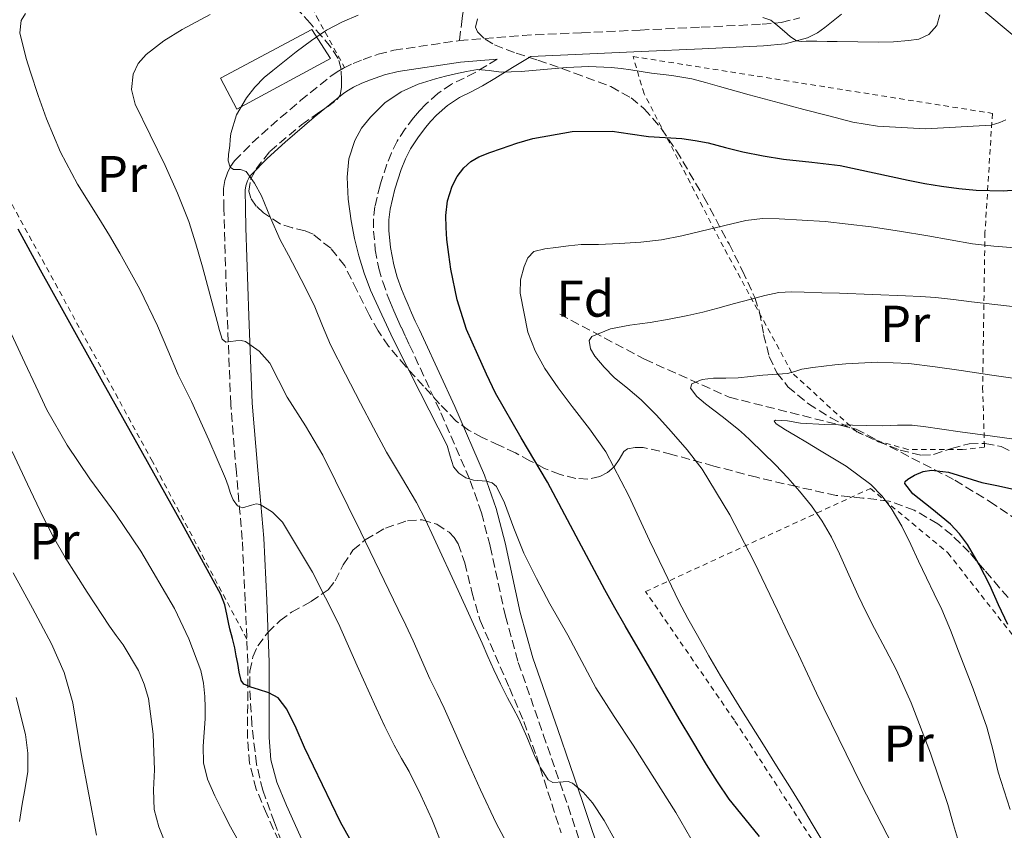
# Model space of a CAD drawing. Units: metres. Extents: x 583091 to 586485, y 4770579 to 4772934.
# Drawn here: x 585718 to 585909, y 4771207 to 4771364 of the extents above; entities that cross this region are included whole.
import ezdxf
from ezdxf.enums import TextEntityAlignment as Align

# ---------------------------------------------------------------- set-up
doc = ezdxf.new("R2010")
doc.units = ezdxf.units.M
doc.header["$MEASUREMENT"] = 0
doc.linetypes.add('DGN Style 2', pattern=[1.739922, 1.043953, -0.695969])
doc.linetypes.add('DGN Style 3', pattern=[2.435891, 1.739922, -0.695969])
for name, color, linetype, lineweight in [('Camino', 7, 'DGN Style 3', 0), ('Curva de nivel directora', 30, 'Continuous', 30), ('Curva de nivel intermedia', 30, 'Continuous', 0), ('Edificio', 1, 'Continuous', 13), ('Etiqueta de uso rústico', 92, 'Continuous', 0), ('Etiqueta de zona arbolada', 92, 'Continuous', 0), ('Gasoducto', 7, 'Continuous', 13), ('Margen derecho', 7, 'Continuous', 0), ('Senda', 7, 'DGN Style 3', 0), ('Tela metálica o alambrada', 7, 'DGN Style 2', 0), ('Vaguada', 142, 'DGN Style 3', 13), ('Zona arbolada', 92, 'DGN Style 3', 0)]:
    doc.layers.add(name, color=color, linetype=linetype, lineweight=lineweight)
doc.styles.add('Style-Arial', font='arial.ttf')

msp = doc.modelspace()

# ---------------------------------------------------------------- linework, layer by layer
at = {"layer": 'Camino', "color": 7, "linetype": 'DGN Style 3', "lineweight": 0}
for points in [[(585802.98, 4771359.76, 531.65), (585815.22, 4771360.77, 531.22), (585826.62, 4771361.28, 531.44), (585838.02, 4771361.8, 532.1), (585849.82, 4771362.35, 532.84), (585861.62, 4771362.93, 533.95), (585865.33, 4771363.27, 534.52), (585868.91, 4771364.19, 535.33)], [(585770.02, 4771200.31, 552.72), (585765.67, 4771209.95, 551.9), (585763.64, 4771214.78, 551.48), (585762.37, 4771219.77, 551.07), (585761.96, 4771224.58, 550.75), (585761.99, 4771231.94, 550.31), (585762, 4771239.27, 549.68), (585761.51, 4771251.21, 547.95), (585760.93, 4771263.13, 545.92), (585759.79, 4771276.19, 543.71), (585758.7, 4771289.29, 541.57), (585758.02, 4771306.33, 539.15), (585757.47, 4771323.4, 536.91), (585757.37, 4771327.24, 536.42), (585757.31, 4771331.09, 535.94), (585757.54, 4771332.65, 535.69), (585758.08, 4771334.16, 535.47), (585758.66, 4771335.39, 535.34), (585759.44, 4771336.48, 535.22), (585762.87, 4771339.95, 534.73), (585766.46, 4771343.2, 534.26), (585772.21, 4771348.14, 533.62), (585778.11, 4771352.9, 533.04), (585779.29, 4771353.72, 532.93), (585780.54, 4771354.44, 532.83), (585782.41, 4771355.33, 532.77), (585784.34, 4771356.1, 532.72), (585787.28, 4771357.12, 532.53), (585790.29, 4771357.88, 532.34), (585802.72, 4771359.74, 531.66), (585802.98, 4771359.76, 531.65)], [(585810.28, 4771356.17, 529.95), (585808.27, 4771354.93, 529.23), (585806.05, 4771353.58, 528.85), (585803.92, 4771352.51, 528.83), (585801.48, 4771351.31, 528.82), (585798.84, 4771349.52, 528.78), (585796.47, 4771347.44, 528.74), (585795.23, 4771346.14, 528.7), (585794.12, 4771344.81, 528.66), (585792.48, 4771342.64, 528.61), (585790.94, 4771340.27, 528.58), (585789.83, 4771338.04, 528.54), (585788.94, 4771335.8, 528.51), (585787.62, 4771331.79, 528.36), (585786.64, 4771327.61, 528.19), (585786.36, 4771325.23, 528.13), (585786.36, 4771322.88, 528.08), (585786.69, 4771319.25, 527.98), (585787.38, 4771315.65, 527.9), (585788.13, 4771313.03, 527.88), (585789.02, 4771310.53, 527.87), (585789.67, 4771308.95, 527.86), (585790.32, 4771307.42, 527.86), (585791.02, 4771305.8, 527.85), (585791.75, 4771304.18, 527.86), (585792.55, 4771302.46, 527.85), (585793.34, 4771300.78, 527.87), (585799.4, 4771287.65, 528.87), (585805.09, 4771274.51, 530.21), (585807.26, 4771268.28, 530.66), (585808.94, 4771261.81, 531.1), (585811.9, 4771248.31, 531.99), (585814.4, 4771239.31, 532.62), (585819.24, 4771225.33, 533.75), (585824.04, 4771211.45, 534.9), (585828.15, 4771199.16, 535.9)]]:
    msp.add_polyline3d(points, dxfattribs=at)
at = {"layer": 'Curva de nivel directora', "color": 30, "linetype": 'Continuous', "lineweight": 30, "flags": 128}
for points, elevation in [([(585861.11, 4771205.63), (585859.14, 4771208.02), (585855.23, 4771212.83), (585852.99, 4771216.17), (585850.83, 4771219.55), (585848.17, 4771223.98), (585845.54, 4771228.42), (585840.3, 4771237.41), (585835.09, 4771246.42), (585833.1, 4771249.9), (585831.14, 4771253.39), (585825.57, 4771263.8), (585820.08, 4771274.24), (585814.95, 4771282.82), (585809.98, 4771291.49), (585808.25, 4771295.18), (585806.56, 4771298.9), (585805.45, 4771301.35), (585804.37, 4771303.83), (585802.54, 4771309.56), (585801.36, 4771315.49), (585800.92, 4771318.35), (585800.58, 4771321.22), (585800.4, 4771323.54), (585800.35, 4771325.87), (585800.69, 4771328.73), (585801.57, 4771331.54), (585802.53, 4771333.44), (585803.87, 4771335.11), (585805.21, 4771336.32), (585806.72, 4771337.22), (585808.9, 4771338.09), (585811.11, 4771338.88), (585814.12, 4771339.89), (585817.19, 4771340.8), (585824.85, 4771342.16), (585832.55, 4771342.21), (585836.08, 4771341.7), (585839.62, 4771341.17), (585842.85, 4771341), (585846.08, 4771340.79), (585848.64, 4771340.43), (585851.17, 4771339.94), (585854.52, 4771339.07), (585857.87, 4771338.21), (585861.81, 4771337.45), (585865.76, 4771336.8), (585871.26, 4771336.23), (585876.75, 4771335.58), (585883.32, 4771334.17), (585889.87, 4771332.7), (585893.1, 4771332.1), (585896.34, 4771331.54), (585899.69, 4771331.09), (585903.06, 4771330.8), (585908.27, 4771330.69), (585913.49, 4771331.04)], 525), ([(585726.23, 4771307.44), (585721.84, 4771315.32), (585717.51, 4771323.22)], 550), ([(585783.87, 4771201.37), (585779.94, 4771208.36), (585776.46, 4771215.6), (585773.01, 4771222.87), (585771.38, 4771226.61), (585769.56, 4771230.25), (585767.87, 4771232.47), (585766.07, 4771233.45), (585764.08, 4771234.08), (585762.62, 4771234.54), (585761.25, 4771235.1), (585760.74, 4771235.81), (585760.37, 4771237.46), (585760.08, 4771239.12), (585759.78, 4771240.62), (585759.47, 4771242.12), (585759.02, 4771243.96), (585758.54, 4771245.8), (585758.27, 4771247.07), (585758, 4771248.36), (585757.54, 4771250.45), (585756.82, 4771252.45), (585749.32, 4771266.17), (585741.7, 4771279.8), (585733.96, 4771293.62), (585726.23, 4771307.44)], 550), ([(585909.18, 4771246.66), (585907.42, 4771250.46), (585905.68, 4771254.27), (585903.67, 4771258.28), (585901.39, 4771262.16), (585899.81, 4771264.24), (585898.08, 4771266.08), (585894.47, 4771269.05), (585890.78, 4771271.99), (585889.26, 4771273.95), (585889.34, 4771274.37), (585889.8, 4771274.79), (585891.14, 4771275.59), (585892.77, 4771276.3), (585894.41, 4771276.58), (585897.68, 4771276.17), (585904.19, 4771274.16), (585907.39, 4771273.51), (585910.58, 4771272.83)], 500)]:
    msp.add_lwpolyline(points, dxfattribs=dict(at, elevation=elevation))
at = {"layer": 'Curva de nivel intermedia', "color": 30, "linetype": 'Continuous', "lineweight": 0, "flags": 128}
for points, elevation in [([(585766.79, 4771268.44), (585764.41, 4771269.89), (585763.62, 4771270.03), (585762.74, 4771269.81), (585760.96, 4771269.29), (585760, 4771269.63), (585759.18, 4771270.79), (585758.64, 4771272.06), (585758.2, 4771273.52), (585757.72, 4771274.96), (585754.49, 4771282.45), (585751.09, 4771289.87), (585749.81, 4771292.45), (585748.54, 4771295.04), (585746.53, 4771299.77), (585744.53, 4771304.51), (585741.07, 4771311.64), (585737.26, 4771318.59), (585735.23, 4771321.98), (585733.17, 4771325.34), (585731.09, 4771328.64), (585729.02, 4771331.94), (585725.73, 4771338.13), (585723.02, 4771344.61), (585721.43, 4771349.12), (585719.92, 4771353.66), (585719.1, 4771356.28), (585717.87, 4771361.27), (585718.1, 4771363.64), (585718.96, 4771365.04)], 545), ([(585813.06, 4771202.65), (585810.14, 4771208.19), (585807.1, 4771214.64), (585804.14, 4771221.12), (585802.09, 4771225.79), (585800.03, 4771230.45), (585798.66, 4771233.3), (585797.28, 4771236.16), (585795.66, 4771239.83), (585794.03, 4771243.5), (585792.59, 4771246.52), (585791.15, 4771249.54), (585783.91, 4771264.53), (585776.57, 4771279.47), (585773.21, 4771285.14), (585769.65, 4771290.69), (585767.98, 4771293.96), (585766.3, 4771297.26), (585764.18, 4771299.62), (585761.58, 4771301.46), (585760.74, 4771301.68), (585759.71, 4771301.59), (585757.76, 4771301.36), (585757.02, 4771301.94), (585756.52, 4771303.64), (585756.06, 4771305.34), (585754.65, 4771310.66), (585753.23, 4771315.97), (585751.97, 4771320.37), (585750.56, 4771324.73), (585748.37, 4771330.19), (585745.98, 4771335.55), (585743.1, 4771341.51), (585740.19, 4771347.45), (585739.49, 4771350.31), (585739.79, 4771353.23), (585740.77, 4771355.33), (585742.33, 4771357.1), (585745.72, 4771359.71), (585749.29, 4771361.9), (585754.7, 4771364.83)], 540), ([(585861.78, 4771364.26), (585863.33, 4771363.72), (585864.65, 4771362.65), (585865.95, 4771361.55), (585867.03, 4771360.58), (585868.25, 4771359.74), (585869.19, 4771359.59), (585870.14, 4771359.64), (585871.19, 4771359.65), (585872.24, 4771359.64), (585874.21, 4771359.61), (585876.17, 4771359.58), (585880.16, 4771359.52), (585884.14, 4771359.47), (585887.04, 4771359.55), (585889.93, 4771359.77), (585891.94, 4771360.07), (585893.87, 4771360.97), (585895.42, 4771362.67), (585896.05, 4771364.73)], 535), ([(585796.4, 4771266.91), (585794.67, 4771270.3), (585791.78, 4771275.19), (585788.88, 4771280.06), (585786.35, 4771284.78), (585783.85, 4771289.52), (585780.91, 4771295.16), (585778.01, 4771300.83), (585776.5, 4771304.52), (585775.01, 4771308.22), (585773.26, 4771311.76), (585771.45, 4771315.26), (585769.87, 4771318.21), (585768.29, 4771321.15), (585766.41, 4771325.4), (585764.65, 4771329.71), (585763.3, 4771332.16), (585761.69, 4771334.43), (585760.58, 4771334.78), (585759.23, 4771334.78), (585758.62, 4771335.23), (585758.24, 4771336.47), (585758.25, 4771337.71), (585758.39, 4771338.56), (585758.53, 4771339.41), (585758.61, 4771340.59), (585758.72, 4771341.77), (585759.84, 4771345.36), (585761.77, 4771348.67), (585763.37, 4771350.77), (585765.2, 4771352.61), (585766.83, 4771353.97), (585768.48, 4771355.29), (585771.39, 4771357.57), (585774.33, 4771359.81), (585777.23, 4771361.75), (585780.32, 4771363.42), (585783.41, 4771364.66)], 535), ([(585848.79, 4771203.54), (585844.92, 4771210.23), (585836.65, 4771223.29), (585832.97, 4771228.82), (585829.4, 4771234.4), (585826.68, 4771239.49), (585824, 4771244.59), (585822.24, 4771247.64), (585820.49, 4771250.69), (585817.92, 4771255.58), (585815.44, 4771260.51), (585813.5, 4771265.34), (585811.74, 4771270.26), (585810.16, 4771273.39), (585809.35, 4771274.12), (585808.25, 4771274.42), (585805.74, 4771274.62), (585804.24, 4771275.1), (585802.91, 4771276), (585801.87, 4771277.18), (585801.2, 4771279.27), (585800.59, 4771281.34), (585795.36, 4771291.62), (585790.19, 4771301.93), (585787.94, 4771306.66), (585785.77, 4771311.44), (585784.53, 4771314.72), (585783.5, 4771318.08), (585782.68, 4771321.44), (585782.03, 4771324.83), (585781.46, 4771329.07), (585781.25, 4771333.31), (585781.59, 4771336.89), (585782.72, 4771340.43), (585784.04, 4771342.83), (585785.77, 4771344.96), (585788.54, 4771347.69), (585791.71, 4771349.85), (585794.99, 4771351.31), (585798.38, 4771352.38), (585800.31, 4771352.86), (585802.25, 4771353.31), (585804.37, 4771353.78), (585806.49, 4771354.14), (585808.78, 4771353.97), (585811.07, 4771353.66), (585813.01, 4771353.69), (585814.94, 4771353.77), (585819.33, 4771354.16), (585823.73, 4771354.54), (585828.06, 4771354.72), (585832.4, 4771354.57), (585834.3, 4771354.36), (585836.19, 4771354.09), (585838.17, 4771353.78), (585840.16, 4771353.47), (585844.1, 4771353), (585848.01, 4771352.35), (585850.67, 4771351.64), (585853.33, 4771350.89), (585859.13, 4771349.28), (585864.93, 4771347.68), (585869.72, 4771346.41), (585874.53, 4771345.2), (585879.21, 4771343.95), (585883.97, 4771343.18), (585888.6, 4771342.94), (585893.23, 4771342.7), (585905.97, 4771343.4), (585907.63, 4771343.87), (585908.8, 4771344.41)], 530), ([(585874.74, 4771202.35), (585871.31, 4771208.06), (585869.15, 4771211.65), (585866.97, 4771215.23), (585864.42, 4771219.29), (585861.85, 4771223.34), (585857.67, 4771230.03), (585853.53, 4771236.75), (585851.27, 4771240.62), (585849.07, 4771244.53), (585847.24, 4771247.8), (585845.48, 4771251.12), (585842.63, 4771257.03), (585839.82, 4771262.96), (585835.77, 4771271.61), (585831.37, 4771280.09), (585828.21, 4771284.58), (585824.8, 4771288.89), (585822.14, 4771292.52), (585819.53, 4771296.24), (585817.64, 4771299.64), (585816.27, 4771303.29), (585814.75, 4771310.81), (585814.84, 4771313.4), (585815.55, 4771316), (585816.21, 4771317.7), (585817.41, 4771318.89), (585819.54, 4771319.45), (585821.69, 4771319.71), (585824.12, 4771320.04), (585826.56, 4771320.29), (585828.23, 4771320.29), (585829.9, 4771320.29), (585834.02, 4771320.44), (585838.13, 4771320.72), (585842.13, 4771321.19), (585846.08, 4771321.95), (585849.55, 4771322.79), (585853.02, 4771323.65), (585855.75, 4771324.3), (585858.49, 4771324.93), (585861.7, 4771325.3), (585864.93, 4771325.25), (585873.83, 4771324.71), (585882.72, 4771323.71), (585888.21, 4771322.85), (585893.68, 4771321.95), (585898.02, 4771321.16), (585902.38, 4771320.41), (585906.5, 4771319.94), (585910.64, 4771319.63)], 520), ([(585760.2, 4771204.67), (585758.66, 4771207.5), (585757.18, 4771210.37), (585755.62, 4771213.46), (585754.2, 4771216.7), (585753.45, 4771219.87), (585753.34, 4771223.07), (585753.56, 4771225.73), (585753.77, 4771228.4), (585753.75, 4771230.57), (585753.66, 4771232.74), (585753.45, 4771235.27), (585752.89, 4771237.78), (585750.56, 4771243.9), (585747.79, 4771249.75), (585741.27, 4771260.86), (585736.46, 4771268.02), (585733.94, 4771271.46), (585731.45, 4771274.91), (585727.02, 4771281.43), (585723.09, 4771288.24), (585720.95, 4771292.8), (585718.83, 4771297.36), (585712.63, 4771310.52)], 555), ([(585889.8, 4771198.17), (585880.81, 4771215.68), (585872.12, 4771233.34), (585870.38, 4771237.09), (585868.64, 4771240.83), (585866.61, 4771245.11), (585864.59, 4771249.39), (585862.34, 4771254.08), (585860.08, 4771258.77), (585855.35, 4771267.92), (585849.98, 4771276.75), (585847.12, 4771280.51), (585844, 4771284.06), (585841.13, 4771287.19), (585838.16, 4771290.21), (585835.59, 4771292.38), (585832.96, 4771294.51), (585831, 4771296.5), (585829.23, 4771298.64), (585828.39, 4771300.09), (585828.15, 4771301.68), (585828.65, 4771302.43), (585832.23, 4771303.91), (585835.98, 4771304.62), (585837.95, 4771304.89), (585839.92, 4771305.18), (585843.58, 4771305.8), (585847.23, 4771306.51), (585850.13, 4771307.19), (585853.02, 4771307.93), (585856.26, 4771308.81), (585859.5, 4771309.69), (585862.16, 4771310.39), (585864.86, 4771310.94), (585867.3, 4771311.11), (585869.74, 4771311.05), (585873.16, 4771310.93), (585876.57, 4771310.81), (585882.97, 4771310.58), (585889.37, 4771310.35), (585892.29, 4771310.22), (585895.2, 4771310.01), (585898.69, 4771309.59), (585902.17, 4771309.13), (585907.25, 4771308.59), (585912.32, 4771308.01)], 515), ([(585859.31, 4771282.35), (585858.19, 4771283.4), (585857.05, 4771284.43), (585853.89, 4771286.96), (585850.65, 4771289.42), (585848.97, 4771290.85), (585847.76, 4771292.45), (585848.03, 4771293.28), (585849.98, 4771294.1), (585852.19, 4771294.38), (585854.59, 4771294.39), (585856.99, 4771294.46), (585859.36, 4771294.71), (585861.72, 4771294.96), (585866.51, 4771295.31), (585867.92, 4771295.7), (585869.32, 4771296.13), (585871.44, 4771296.44), (585873.56, 4771296.7), (585875.71, 4771296.93), (585877.85, 4771297.13), (585883.95, 4771297.5), (585890.03, 4771297.23), (585895.11, 4771296.55), (585900.19, 4771295.84), (585906.07, 4771294.97), (585911.95, 4771294.14)], 510), ([(585898.07, 4771245.55), (585896.4, 4771249.55), (585894.92, 4771252.63), (585893.42, 4771255.69), (585891.92, 4771258.91), (585890.43, 4771262.13), (585888.64, 4771265.71), (585886.59, 4771269.18), (585884.78, 4771271.59), (585882.69, 4771273.75), (585877.9, 4771277.34), (585875.33, 4771278.91), (585872.75, 4771280.46), (585870.38, 4771281.88), (585868.01, 4771283.29), (585866.14, 4771284.34), (585864.32, 4771285.5), (585863.93, 4771286.07), (585864.22, 4771286.24), (585866.56, 4771286.1), (585869.05, 4771285.69), (585873.78, 4771285.43), (585881.76, 4771285.18), (585885.02, 4771285.17), (585887.85, 4771285.3), (585890.68, 4771285.28), (585893.34, 4771284.93), (585895.98, 4771284.56), (585900.41, 4771283.93), (585904.84, 4771283.31), (585908.09, 4771282.86), (585911.34, 4771282.43)], 505), ([(585899.84, 4771203.98), (585898.7, 4771207.89), (585897.56, 4771211.81), (585894.23, 4771221.71), (585890.5, 4771231.47), (585887.63, 4771237.82), (585885.5, 4771241.87), (585883.36, 4771245.9), (585881.77, 4771249.07), (585880.2, 4771252.25), (585878.4, 4771256.28), (585876.62, 4771260.32), (585875.02, 4771263.56), (585873.21, 4771266.7), (585871.16, 4771269.68), (585868.88, 4771272.49), (585866.59, 4771275.08), (585864.22, 4771277.58), (585861.78, 4771279.98), (585859.31, 4771282.35)], 510), ([(585746.06, 4771204.24), (585744.76, 4771207.46), (585743.85, 4771210.8), (585743.78, 4771214.66), (585743.95, 4771218.53), (585743.66, 4771225.43), (585742.76, 4771232.3), (585741.96, 4771235.09), (585740.82, 4771237.75), (585737.85, 4771242.74), (585736.54, 4771244.53), (585735.24, 4771246.32), (585730.88, 4771252.92), (585726.67, 4771259.63), (585724.41, 4771263.56), (585722.3, 4771267.57), (585719.35, 4771273.87), (585716.37, 4771280.16)], 560), ([(585799.42, 4771204.6), (585797.66, 4771208.93), (585795.55, 4771213.61), (585793.24, 4771218.19), (585791.78, 4771220.74), (585790.33, 4771223.3), (585788.58, 4771226.89), (585786.88, 4771230.51), (585783.2, 4771238.67), (585779.56, 4771246.85), (585774.57, 4771256.79), (585768.75, 4771266.46), (585766.79, 4771268.44)], 545), ([(585833.05, 4771205.09), (585831.02, 4771208.67), (585828.75, 4771212.14), (585826.98, 4771214.2), (585824.91, 4771215.93), (585824.08, 4771216.23), (585823.09, 4771216.2), (585821.11, 4771216.03), (585820.19, 4771216.56), (585819.34, 4771217.92), (585818.72, 4771218.91), (585818.1, 4771220.09), (585817.55, 4771221.31), (585816.05, 4771224.88), (585814.49, 4771228.41), (585813.41, 4771230.43), (585812.32, 4771232.45), (585810.94, 4771235.14), (585809.63, 4771237.87), (585808.5, 4771240.45), (585807.37, 4771243.04), (585802.74, 4771253.27), (585798.04, 4771263.47), (585796.4, 4771266.91)], 535), ([(585732.69, 4771205.84), (585729.72, 4771221.64), (585728.12, 4771231.52), (585726.44, 4771237.37), (585724.01, 4771242.94), (585720.31, 4771249.8), (585716.6, 4771256.64)], 565), ([(585909.66, 4771210.81), (585908.48, 4771214.42), (585907.34, 4771218.05), (585906.27, 4771222.43), (585905.15, 4771226.8), (585902.48, 4771234.18), (585899.64, 4771241.5), (585898.07, 4771245.55)], 505), ([(585717.78, 4771208.48), (585718.33, 4771211.86), (585718.92, 4771215.02), (585719.42, 4771218.18), (585719.43, 4771221.77), (585718.97, 4771225.36), (585717.18, 4771232.54)], 570)]:
    msp.add_lwpolyline(points, dxfattribs=dict(at, elevation=elevation))
at = {"layer": 'Edificio', "color": 1, "linetype": 'Continuous', "lineweight": 13, "elevation": 538.85, "flags": 128}
msp.add_lwpolyline([(585778.03, 4771356.31), (585759.89, 4771346.45), (585756.74, 4771352.47), (585774.38, 4771361.91), (585778.03, 4771356.31)], close=True, dxfattribs=at)
at = {"layer": 'Edificio', "color": 51, "linetype": 'Continuous', "lineweight": 13, "elevation": 538.85, "flags": 128}
msp.add_lwpolyline([(585759.89, 4771346.45), (585756.74, 4771352.47), (585774.38, 4771361.91), (585778.03, 4771356.31), (585759.89, 4771346.45)], dxfattribs=at)
at = {"layer": 'Gasoducto', "color": 7, "linetype": 'Continuous', "lineweight": 13}
msp.add_polyline3d([(585655.79, 4771423.93, 573.01), (585728.18, 4771427.15, 560), (585800.03, 4771430.07, 550), (585828.35, 4771429.28, 545.95), (585914.38, 4771357.31, 530), (585952.32, 4771324.41, 520), (586021.88, 4771267.71, 505), (586030.16, 4771261.01, 503.27), (586034.28, 4771242.85, 500), (586040.66, 4771211.71, 485), (586044.46, 4771185.57, 475), (586047.15, 4771174.45, 471.17)], dxfattribs=at)
at = {"layer": 'Margen derecho', "color": 7, "linetype": 'Continuous', "lineweight": 0}
for points in [[(585830.98, 4771200.06, 535.9), (585826.85, 4771212.4, 534.9), (585822.04, 4771226.3, 533.75), (585817.23, 4771240.2, 532.62), (585814.78, 4771249.02, 531.99), (585811.82, 4771262.5, 531.1), (585810.1, 4771269.14, 530.66), (585807.86, 4771275.59, 530.21), (585802.11, 4771288.86, 528.87), (585796.03, 4771302.04, 527.87), (585795.24, 4771303.72, 527.85), (585794.45, 4771305.41, 527.86), (585793.74, 4771307, 527.85), (585793.04, 4771308.6, 527.86), (585792.41, 4771310.09, 527.86), (585791.79, 4771311.59, 527.87), (585790.96, 4771313.93, 527.88), (585790.27, 4771316.34, 527.9), (585789.63, 4771319.67, 527.98), (585789.33, 4771323.01, 528.08), (585789.33, 4771325.05, 528.13), (585789.57, 4771327.09, 528.19), (585790.48, 4771330.99, 528.36), (585791.73, 4771334.79, 528.51), (585792.54, 4771336.83, 528.54), (585793.52, 4771338.79, 528.58), (585794.91, 4771340.93, 528.61), (585796.45, 4771342.96, 528.66), (585797.45, 4771344.17, 528.7), (585798.53, 4771345.3, 528.74), (585800.66, 4771347.17, 528.78), (585802.98, 4771348.74, 528.82), (585805.24, 4771349.85, 528.83), (585807.49, 4771350.98, 528.85), (585809.82, 4771352.4, 529.23), (585813.27, 4771354.54, 530.47), (585816.79, 4771356.66, 531.24), (585826.8, 4771357.11, 531.44), (585838.21, 4771357.62, 532.1), (585850.02, 4771358.18, 532.84), (585861.91, 4771358.76, 533.95), (585866.05, 4771359.14, 534.52), (585870.42, 4771360.27, 535.33), (585872.36, 4771361.28, 535.69), (585873.79, 4771362.32, 536.05), (585875.4, 4771363.56, 536.52), (585877, 4771364.89, 536.98)], [(585773.89, 4771201.88, 552.72), (585769.5, 4771211.62, 551.9), (585767.61, 4771216.11, 551.48), (585766.5, 4771220.46, 551.07), (585766.14, 4771224.75, 550.75), (585766.17, 4771231.93, 550.31), (585766.18, 4771239.35, 549.68), (585765.69, 4771251.39, 547.95), (585765.1, 4771263.41, 545.92), (585763.95, 4771276.55, 543.71), (585762.88, 4771289.54, 541.57), (585762.2, 4771306.48, 539.15), (585761.65, 4771323.52, 536.91), (585761.54, 4771327.33, 536.42), (585761.49, 4771330.82, 535.94), (585761.61, 4771331.63, 535.69), (585761.95, 4771332.57, 535.47), (585762.28, 4771333.27, 535.34), (585762.64, 4771333.78, 535.22), (585765.76, 4771336.93, 534.73), (585769.23, 4771340.07, 534.26), (585774.88, 4771344.93, 533.62), (585780.61, 4771349.55, 533.04), (585781.53, 4771350.18, 532.93), (585782.49, 4771350.74, 532.83), (585784.09, 4771351.5, 532.77), (585785.8, 4771352.19, 532.72), (585788.47, 4771353.12, 532.53), (585791.11, 4771353.78, 532.34), (585803.2, 4771355.59, 531.66), (585810.28, 4771356.17, 529.95)]]:
    msp.add_polyline3d(points, dxfattribs=at)
at = {"layer": 'Senda', "color": 7, "linetype": 'DGN Style 3', "lineweight": 0}
msp.add_polyline3d([(585805.43, 4771405.48, 550.6), (585808.16, 4771403.15, 549.94), (585810.9, 4771400.82, 549.28), (585811.78, 4771400.06, 549.13), (585812.66, 4771399.3, 548.98), (585813.66, 4771398.22, 548.64), (585814.53, 4771396.98, 548.29), (585815.39, 4771395.48, 547.98), (585815.94, 4771393.97, 547.63), (585816.15, 4771391.94, 546.92), (585815.72, 4771388.86, 545.51), (585814.59, 4771385.99, 543.94), (585813.3, 4771383.72, 542.49), (585811.89, 4771381.54, 541.07), (585809.57, 4771378.29, 539.15), (585807.34, 4771375.01, 537.38), (585806.69, 4771373.82, 536.87), (585806.05, 4771372.58, 536.34), (585805.49, 4771371.52, 535.78), (585804.94, 4771370.47, 535.23), (585804.43, 4771369.41, 534.63), (585804.1, 4771368.26, 534.13), (585803.54, 4771364.01, 532.89), (585802.98, 4771359.76, 531.65)], dxfattribs=at)
at = {"layer": 'Tela metálica o alambrada', "color": 7, "linetype": 'DGN Style 2', "lineweight": 0}
for points in [[(585761.81, 4771243.85, 549.02), (585743.55, 4771278.25, 550.38), (585697.28, 4771362.93, 549.68), (585723.54, 4771378.84, 549.71), (585747.57, 4771393.59, 551.95), (585759.51, 4771401.41, 553.86), (585775.31, 4771364.42, 535.38), (585780.76, 4771354.54, 532.82)], [(585889.84, 4771280.58, 503.87), (585884.37, 4771282.08, 504.43), (585880.02, 4771283.91, 505.14), (585867.38, 4771295.43, 510.93), (585854.11, 4771319.8, 519.57), (585838.75, 4771349.48, 529.01), (585836.61, 4771356.68, 530.51), (585906.21, 4771345.67, 531.36), (585904.77, 4771322.59, 522.61), (585904.32, 4771292.58, 508.14), (585904.67, 4771280.98, 503.09), (585900.43, 4771280.58, 503.28), (585889.84, 4771280.58, 503.87)], [(585890.56, 4771190.69, 515.87), (585886.38, 4771190.74, 517.25), (585884.06, 4771191.06, 517.98), (585881.82, 4771191.78, 519.02), (585879.95, 4771192.85, 519.36), (585877.79, 4771195, 519.33), (585856.24, 4771228.13, 520.96), (585839.04, 4771253.04, 522.11), (585882.59, 4771273.01, 505.41), (585897.6, 4771260.53, 502.29), (585915.18, 4771238.16, 500.26), (585920.7, 4771226.12, 500.42), (585922.56, 4771221.38, 500.59), (585923.66, 4771217.25, 500.58), (585924.64, 4771212.79, 500.56), (585925.39, 4771208.76, 500.56), (585925.69, 4771205.89, 500.56), (585925.09, 4771202.39, 500.77), (585923.61, 4771200.32, 501.74), (585910.37, 4771194.88, 506.85), (585890.56, 4771190.69, 515.87)]]:
    msp.add_polyline3d(points, dxfattribs=at)
at = {"layer": 'Vaguada', "color": 142, "linetype": 'DGN Style 3', "lineweight": 13}
msp.add_polyline3d([(585822.43, 4771306.75, 517), (585838.84, 4771298.05, 513.4), (585855.26, 4771290.69, 508.62), (585879.81, 4771284.5, 503.96), (585898.94, 4771274.62, 501.1), (585905.66, 4771270.51, 500.12), (585917.14, 4771262.81, 496.7), (585924.41, 4771256.56, 494.69), (585960.14, 4771221.83, 486.44), (585978.21, 4771204.82, 481.02), (585985.63, 4771198.71, 478.09), (585992.77, 4771194.15, 474.94), (586003.95, 4771187.7, 471.97)], dxfattribs=at)
at = {"layer": 'Zona arbolada', "color": 92, "linetype": 'DGN Style 3', "lineweight": 0}
for points in [[(585909.25, 4771251.9, 506.38), (585907.58, 4771253.78, 506.4), (585904.67, 4771257.22, 506.44), (585901.73, 4771260.66, 506.48), (585898.39, 4771263.98, 506.82), (585895.62, 4771266.16, 507.38), (585891.09, 4771268.8, 508.57), (585886.22, 4771270.56, 509.94), (585881.1, 4771271.16, 511.52), (585875.97, 4771271.67, 513.07), (585868.27, 4771273.37, 514.94), (585860.58, 4771275.17, 516.75), (585852.28, 4771277.36, 519.11), (585844.14, 4771279.6, 521.84), (585841.82, 4771280.24, 523.07), (585838.56, 4771280.92, 525.64), (585837.03, 4771280.96, 526.82), (585835.55, 4771280.71, 527.66), (585834.82, 4771280.15, 527.92), (585833.93, 4771278.63, 528.13), (585832.94, 4771277.2, 528.43), (585831.68, 4771276.13, 529.08), (585830.19, 4771275.3, 529.6), (585827.88, 4771274.8, 529.91), (585825.55, 4771274.95, 530.22), (585822.48, 4771275.72, 530.65), (585819.5, 4771276.87, 531.09), (585816.66, 4771278.39, 531.7), (585813.84, 4771279.89, 532.4), (585810.63, 4771281.39, 533.06), (585807.41, 4771282.88, 533.62), (585804.78, 4771284.29, 533.9), (585802.38, 4771286.08, 534.05), (585799.13, 4771289.42, 534.16), (585796.03, 4771292.85, 534.29), (585792.59, 4771296.65, 534.52), (585789.26, 4771300.55, 534.75), (585787.26, 4771303.53, 534.8), (585785.49, 4771306.66, 534.85), (585783.15, 4771311.39, 535.17), (585780.77, 4771316.15, 535.54), (585778.06, 4771319.54, 535.58), (585774.64, 4771322.24, 535.82), (585773.12, 4771322.94, 536.11), (585770.67, 4771323.47, 536.62), (585768.26, 4771324.26, 537.14), (585765.02, 4771326.4, 537.88), (585763.66, 4771327.71, 538.23), (585762.58, 4771329.22, 538.53), (585762.19, 4771330.57, 538.62), (585762.53, 4771332.84, 538.52), (585763.62, 4771334.9, 538.43), (585766.27, 4771338.3, 538.52), (585772.42, 4771343.45, 538.72), (585775.5, 4771345.65, 538.9), (585777.42, 4771346.91, 539.24), (585779.3, 4771348.36, 539.76), (585779.87, 4771349.19, 539.97), (585780.16, 4771350.65, 540.3), (585780.16, 4771352.13, 540.72), (585780.11, 4771354.24, 541.47), (585779.5, 4771356.29, 542.22), (585778.04, 4771358.56, 543.15), (585776.37, 4771360.58, 544.08), (585774.08, 4771363.12, 545.22), (585771.79, 4771365.67, 546.34)], [(585780.16, 4771352.13, 540.72), (585780.11, 4771354.24, 541.47), (585779.5, 4771356.29, 542.22), (585778.04, 4771358.56, 543.15), (585776.37, 4771360.58, 544.08), (585774.08, 4771363.12, 545.22), (585771.79, 4771365.67, 546.34)], [(585806.5, 4771363.95, 540.8), (585806.11, 4771362.37, 540.21), (585806.48, 4771361.45, 540.05), (585807.95, 4771360.05, 539.92), (585809.79, 4771358.93, 539.73), (585814, 4771357.31, 538.94), (585818.21, 4771355.99, 538.18), (585825.27, 4771353.47, 537.19), (585832.34, 4771350.84, 536.16), (585836.23, 4771348.69, 535.34), (585838.79, 4771346.54, 534.63), (585842.14, 4771342.7, 533.55), (585845.02, 4771338.44, 532.56), (585850.32, 4771329.46, 531.06), (585855.2, 4771320.37, 529.5), (585857.8, 4771315.19, 528.31), (585860.21, 4771309.97, 526.85), (585861.11, 4771307.19, 526), (585861.91, 4771302.86, 524.72), (585862.99, 4771298.56, 523.46), (585864.48, 4771295.44, 522.48), (585866.62, 4771292.71, 521.5), (585870.57, 4771289.42, 520.08), (585874.9, 4771286.71, 518.69), (585879.42, 4771284.29, 517.4), (585884.16, 4771282.07, 516.32), (585888.32, 4771280.45, 515.67), (585892.51, 4771279.44, 515.02), (585894.81, 4771279.59, 514.58), (585898.26, 4771280.78, 513.89), (585901.71, 4771281.67, 513.18), (585904.82, 4771281.72, 512.51), (585907.92, 4771281.15, 511.87), (585911.53, 4771279.29, 511.18)], [(585806.5, 4771363.95, 540.8), (585806.11, 4771362.37, 540.21), (585806.48, 4771361.45, 540.05), (585807.95, 4771360.05, 539.92), (585809.79, 4771358.93, 539.73), (585814, 4771357.31, 538.94), (585818.21, 4771355.99, 538.18), (585825.27, 4771353.47, 537.19), (585832.34, 4771350.84, 536.16), (585836.23, 4771348.69, 535.34), (585838.79, 4771346.54, 534.63), (585842.14, 4771342.7, 533.55), (585845.02, 4771338.44, 532.56), (585850.32, 4771329.46, 531.06), (585855.2, 4771320.37, 529.5), (585857.8, 4771315.19, 528.31), (585860.21, 4771309.97, 526.85), (585861.11, 4771307.19, 526), (585861.91, 4771302.86, 524.72), (585862.99, 4771298.56, 523.46), (585864.48, 4771295.44, 522.48), (585866.62, 4771292.71, 521.5), (585870.57, 4771289.42, 520.08), (585874.9, 4771286.71, 518.69), (585879.42, 4771284.29, 517.4), (585884.16, 4771282.07, 516.32), (585888.32, 4771280.45, 515.67), (585892.51, 4771279.44, 515.02), (585894.81, 4771279.59, 514.58), (585898.26, 4771280.78, 513.89), (585901.71, 4771281.67, 513.18), (585904.82, 4771281.72, 512.51), (585907.92, 4771281.15, 511.87), (585911.53, 4771279.29, 511.18)], [(585909.25, 4771251.9, 506.38), (585907.58, 4771253.78, 506.4), (585904.67, 4771257.22, 506.44), (585901.73, 4771260.66, 506.48), (585898.39, 4771263.98, 506.82), (585895.62, 4771266.16, 507.38), (585891.09, 4771268.8, 508.57), (585886.22, 4771270.56, 509.94), (585881.1, 4771271.16, 511.52), (585875.97, 4771271.67, 513.07), (585868.27, 4771273.37, 514.94), (585860.58, 4771275.17, 516.75), (585852.28, 4771277.36, 519.11), (585844.14, 4771279.6, 521.84), (585841.82, 4771280.24, 523.07), (585838.56, 4771280.92, 525.64), (585837.03, 4771280.96, 526.82), (585835.55, 4771280.71, 527.66), (585834.82, 4771280.15, 527.92), (585833.93, 4771278.63, 528.13), (585832.94, 4771277.2, 528.43), (585831.68, 4771276.13, 529.08), (585830.19, 4771275.3, 529.6), (585827.88, 4771274.8, 529.91), (585825.55, 4771274.95, 530.22), (585822.48, 4771275.72, 530.65), (585819.5, 4771276.87, 531.09), (585816.66, 4771278.39, 531.7), (585813.84, 4771279.89, 532.4), (585810.63, 4771281.39, 533.06), (585807.41, 4771282.88, 533.62), (585804.78, 4771284.29, 533.9), (585802.38, 4771286.08, 534.05), (585799.13, 4771289.42, 534.16), (585796.03, 4771292.85, 534.29), (585792.59, 4771296.65, 534.52), (585789.26, 4771300.55, 534.75), (585787.26, 4771303.53, 534.8), (585785.49, 4771306.66, 534.85), (585783.15, 4771311.39, 535.17), (585780.77, 4771316.15, 535.54), (585778.06, 4771319.54, 535.58), (585774.64, 4771322.24, 535.82), (585773.12, 4771322.94, 536.11), (585770.67, 4771323.47, 536.62), (585768.26, 4771324.26, 537.14), (585765.02, 4771326.4, 537.88), (585763.66, 4771327.71, 538.23), (585762.58, 4771329.22, 538.53), (585762.19, 4771330.57, 538.62), (585762.53, 4771332.84, 538.52), (585763.62, 4771334.9, 538.43), (585766.27, 4771338.3, 538.52), (585772.42, 4771343.45, 538.72), (585775.5, 4771345.65, 538.9), (585777.42, 4771346.91, 539.24), (585779.3, 4771348.36, 539.76), (585779.87, 4771349.19, 539.97), (585780.16, 4771350.65, 540.3), (585780.16, 4771352.13, 540.72)], [(585769.47, 4771202.23, 557.34), (585767.15, 4771208.33, 557.19), (585764.9, 4771214.55, 557.02), (585763.71, 4771219.61, 556.75), (585762.79, 4771227.22, 556.25), (585762.38, 4771234.82, 555.71), (585762.42, 4771237.62, 555.49), (585762.99, 4771240.42, 555.15), (585763.93, 4771242.52, 554.6), (585765.88, 4771245.12, 553.32), (585768.26, 4771247.41, 552.18), (585770.5, 4771249.05, 551.58), (585774.24, 4771251.1, 550.82), (585777.6, 4771253.4, 549.92), (585778.94, 4771255.14, 549.27), (585780.47, 4771258.21, 548.16), (585782.38, 4771261.05, 546.94), (585784.77, 4771263.08, 545.59), (585788.67, 4771265.34, 543.24), (585792.94, 4771266.77, 541.22), (585795.76, 4771266.94, 540.46), (585798.59, 4771266.1, 539.97), (585801, 4771264.53, 539.57), (585801.98, 4771263.52, 539.43), (585802.72, 4771262.31, 539.39), (585804.03, 4771258.6, 539.48), (585805.39, 4771252.96, 539.65), (585807.01, 4771247.43, 539.81), (585812.67, 4771234.4, 539.92), (585815.47, 4771227.86, 540.02), (585817.9, 4771221.2, 540.32), (585822.69, 4771206.28, 541.32)], [(585774.24, 4771251.1, 550.82), (585777.6, 4771253.4, 549.92), (585778.94, 4771255.14, 549.27), (585780.47, 4771258.21, 548.16), (585782.38, 4771261.05, 546.94), (585784.77, 4771263.08, 545.59), (585788.67, 4771265.34, 543.24), (585792.94, 4771266.77, 541.22), (585795.76, 4771266.94, 540.46), (585798.59, 4771266.1, 539.97), (585801, 4771264.53, 539.57), (585801.98, 4771263.52, 539.43), (585802.72, 4771262.31, 539.39), (585804.03, 4771258.6, 539.48), (585805.39, 4771252.96, 539.65), (585807.01, 4771247.43, 539.81), (585812.67, 4771234.4, 539.92), (585815.47, 4771227.86, 540.02), (585817.9, 4771221.2, 540.32), (585822.69, 4771206.28, 541.32)], [(585769.47, 4771202.23, 557.34), (585767.15, 4771208.33, 557.19), (585764.9, 4771214.55, 557.02), (585763.71, 4771219.61, 556.75), (585762.79, 4771227.22, 556.25), (585762.38, 4771234.82, 555.71), (585762.42, 4771237.62, 555.49), (585762.99, 4771240.42, 555.15), (585763.93, 4771242.52, 554.6), (585765.88, 4771245.12, 553.32), (585768.26, 4771247.41, 552.18), (585770.5, 4771249.05, 551.58), (585774.24, 4771251.1, 550.82)]]:
    msp.add_polyline3d(points, dxfattribs=at)

# ---------------------------------------------------------------- texts
at = {"layer": 'Etiqueta de uso rústico', "color": 92, "linetype": 'Continuous', "lineweight": 0, "style": 'Style-Arial'}
for p in [(585737.64, 4771333.91, 543.27), (585889.29, 4771304.91, 512.87), (585724.57, 4771262.81, 561.46), (585889.99, 4771223.59, 512.1)]:
    msp.add_text('Pr', height=7, dxfattribs=at).set_placement(p, align=Align.MIDDLE_CENTER)
at = {"layer": 'Etiqueta de zona arbolada', "color": 92, "linetype": 'Continuous', "lineweight": 0, "style": 'Style-Arial'}
msp.add_text('Fd', height=7, dxfattribs=at).set_placement((585827.39, 4771309.78, 517.44), align=Align.MIDDLE_CENTER)

doc.saveas('drawing.dxf')
